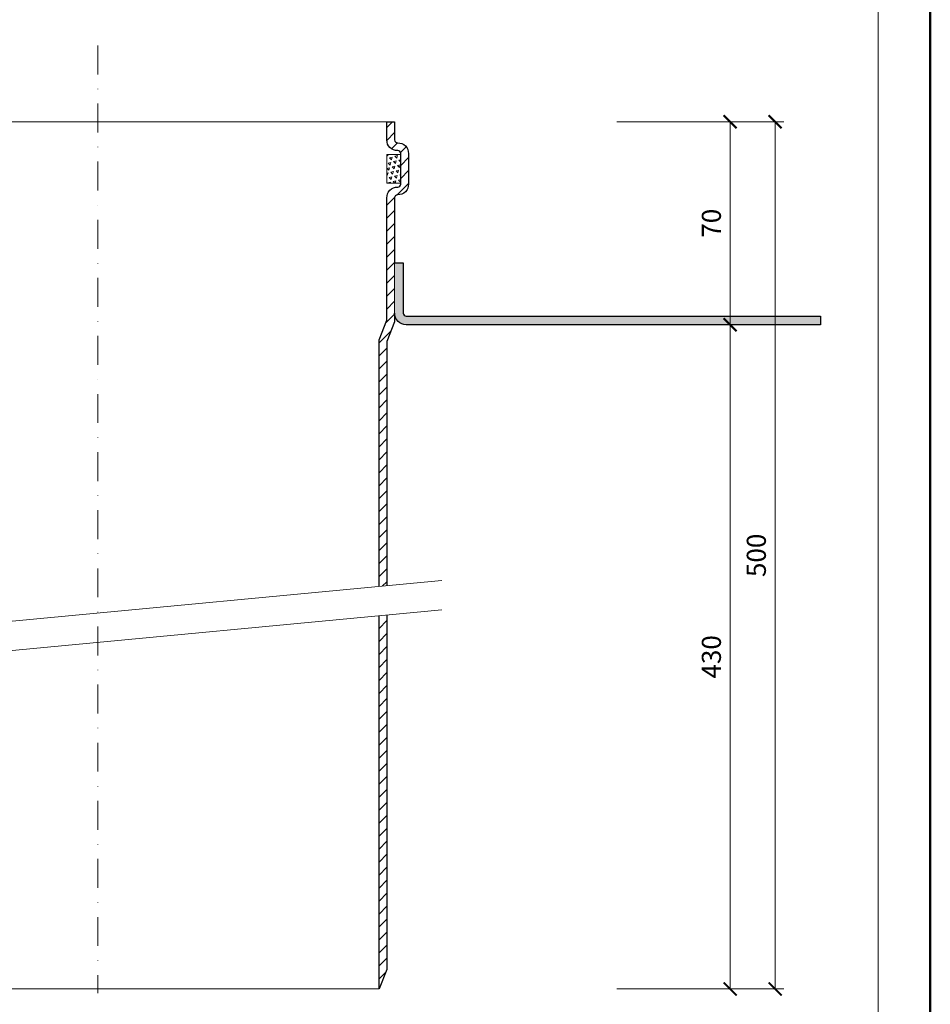
# Model space of a CAD drawing. Units: millimetres. Extents: x 0 to 3150, y 11000 to 21791.
# Drawn here: x 2835 to 3150, y 21077 to 21418 of the extents above; entities that cross this region are included whole.
import ezdxf
from ezdxf.enums import TextEntityAlignment as Align

# ---------------------------------------------------------------- set-up
doc = ezdxf.new("R2010")
doc.units = ezdxf.units.MM
doc.linetypes.add('DASHDOT2', pattern=[0.5, 0.25, -0.125, 0, -0.125])
doc.layers.get('DEFPOINTS').update_dxf_attribs({"color": 254, "lineweight": 30})
for name, color, linetype, lineweight in [('TOPWET_KOTY', 30, 'Continuous', 13), ('TOPWET_TENKOU', 142, 'Continuous', 13), ('TOPWET_VYKRESOVE_POLE', 254, 'Continuous', 13), ('TOPWET_ZAKLAD_TENKOU', 142, 'Continuous', 9), ('TOPWET_ZAKLAD_TLUSTOU', 142, 'Continuous', 30)]:
    doc.layers.add(name, color=color, linetype=linetype, lineweight=lineweight)
doc.styles.add('BOLD_ARIAL_NARROW', font='txt')
doc.styles.add('REGULAR_ARIAL_NARROW', font='ARIALN.TTF')
doc.dimstyles.new('ISO-TW 1-3', dxfattribs={"dimscale": 3, "dimtxt": 2.2, "dimasz": 1.5, "dimexe": 1, "dimexo": 0, "dimgap": 0.75, "dimtad": 1, "dimdec": 0, "dimtxsty": 'REGULAR_ARIAL_NARROW', "dimblk": 'ARCHTICK', "dimcen": 0.5, "dimclrd": 256, "dimclre": 256, "dimclrt": 256, "dimadec": 0, "dimazin": 0, "dimtfac": 1, "dimtdec": 0, "dimtmove": 1, "dimatfit": 3, "dimldrblk": 'DOT', "dimfxl": 1, "dimtfill": 1, "dimtzin": 0, "dimlwd": -1, "dimlwe": -1, "dimarcsym": 0})

# ---------------------------------------------------------------- blocks, each defined once
blk = doc.blocks.new('*U11')
at = {"layer": 'TOPWET_VYKRESOVE_POLE', "color": 243, "lineweight": 50, "ltscale": 10}
blk.add_lwpolyline([(-90, 297), (-114, 297), (-114, 0), (96, 0), (96, 297)], close=True, dxfattribs=at)
at = {"layer": 'TOPWET_VYKRESOVE_POLE', "ltscale": 10}
blk.add_lwpolyline([(90, 285.33), (38.5, 285.33, -0.414214), (37.5, 286.33), (37.5, 291), (-89, 291, 0.414214), (-90, 290), (-90, 7, 0.414214), (-89, 6), (89, 6, 0.414214), (90, 7), (90, 285.33)], format="xyb", close=True, dxfattribs=at)
at = {"color": 7, "style": 'BOLD_ARIAL_NARROW'}
blk.add_attdef('01_OZNAČENÍ_VÝKRESU', text='', height=3, dxfattribs=at).set_placement((90, 291), align=Align.TOP_RIGHT)
at = {"color": 7}
for tag, p, height, style in [('03_A_NADPIS_HLAVNÍ_2_ŘADKY', (-87.5, 29.55), 3, 'BOLD_ARIAL_NARROW'), ('02_NADPIS_HLAVNÍ', (-87.5, 27.5), 3, 'BOLD_ARIAL_NARROW'), ('03_B_NADPIS_HLAVNÍ_2_ŘADKY', (-87.5, 25.35), 3, 'BOLD_ARIAL_NARROW'), ('04_KÓD_NEBO_PODNADPIS', (-87.5, 20), 2.2, 'REGULAR_ARIAL_NARROW'), ('07_REZERVNÍ_POLE', (-44.5, 20), 2.2, 'REGULAR_ARIAL_NARROW'), ('05_TYP', (-87.5, 14), 2.2, 'REGULAR_ARIAL_NARROW'), ('08_VÁHA_KG', (-44.5, 14), 2.2, 'REGULAR_ARIAL_NARROW'), ('06_MĚŘÍTKO', (-87.5, 8), 2.2, 'REGULAR_ARIAL_NARROW'), ('09_MATERIÁL', (-44.5, 8), 2.2, 'REGULAR_ARIAL_NARROW')]:
    blk.add_attdef(tag, p, '', height=height, dxfattribs=dict(at, style=style))
blk = doc.blocks.new('_ArchTick')
at = {"color": 0, "linetype": 'ByBlock', "const_width": 0.15}
blk.add_lwpolyline([(-0.5, -0.5), (0.5, 0.5)], dxfattribs=at)
blk = doc.blocks.new('*D154')
at = {"layer": 'DEFPOINTS', "color": 0, "ltscale": 40, "transparency": 16777216}
for p in [(3041.57, 21382.47), (3041.57, 21082.47), (3096.29, 21082.47)]:
    blk.add_point(p, dxfattribs=at)
at = {"layer": 'TOPWET_KOTY', "ltscale": 40, "transparency": 16777216}
for p, q in [((3041.57, 21382.47), (3099.29, 21382.47)), ((3096.29, 21382.47), (3096.29, 21082.47)), ((3041.57, 21082.47), (3099.29, 21082.47))]:
    blk.add_line(p, q, dxfattribs=at)
at = {"layer": 'TOPWET_KOTY', "ltscale": 40, "transparency": 16777216, "xscale": 4.5, "yscale": 4.5, "zscale": 4.5}
for p, rotation in [((3096.29, 21382.47), 90), ((3096.29, 21082.47), 270)]:
    blk.add_blockref('_ArchTick', p, dxfattribs=dict(at, rotation=rotation))
at = {"layer": 'TOPWET_KOTY', "ltscale": 40, "transparency": 16777216, "insert": (3090.67, 21232.47), "char_height": 6.6, "attachment_point": 5, "rotation": 90, "style": 'REGULAR_ARIAL_NARROW', "bg_fill": 3, "box_fill_scale": 1.1, "bg_fill_color": 256, "bg_fill_true_color": 13158600, "bg_fill_transparency": 0}
blk.add_mtext('500', dxfattribs=at)
blk = doc.blocks.new('_Dot')
at = {"color": 0, "linetype": 'ByBlock', "lineweight": -2}
blk.add_line((-0.5, 0), (-1, 0), dxfattribs=at)
at = {"color": 0, "linetype": 'ByBlock', "const_width": 0.5}
blk.add_lwpolyline([(-0.25, 0, 1), (0.25, 0, 1)], format="xyb", close=True, dxfattribs=at)
blk = doc.blocks.new('*D156')
at = {"layer": 'DEFPOINTS', "color": 0, "ltscale": 40, "transparency": 16777216}
for p in [(3041.57, 21312.25), (3041.57, 21082.47), (3080.74, 21082.47)]:
    blk.add_point(p, dxfattribs=at)
at = {"layer": 'TOPWET_KOTY', "ltscale": 40, "transparency": 16777216}
for p, q in [((3041.57, 21312.25), (3083.74, 21312.25)), ((3080.74, 21312.25), (3080.74, 21082.47)), ((3041.57, 21082.47), (3083.74, 21082.47))]:
    blk.add_line(p, q, dxfattribs=at)
at = {"layer": 'TOPWET_KOTY', "ltscale": 40, "transparency": 16777216, "xscale": 4.5, "yscale": 4.5, "zscale": 4.5}
for p, rotation in [((3080.74, 21312.25), 90), ((3080.74, 21082.47), 270)]:
    blk.add_blockref('_ArchTick', p, dxfattribs=dict(at, rotation=rotation))
at = {"layer": 'TOPWET_KOTY', "ltscale": 40, "transparency": 16777216, "insert": (3075.12, 21197.36), "char_height": 6.6, "attachment_point": 5, "rotation": 90, "style": 'REGULAR_ARIAL_NARROW', "bg_fill": 3, "box_fill_scale": 1.1, "bg_fill_color": 256, "bg_fill_true_color": 13158600, "bg_fill_transparency": 0}
blk.add_mtext('430', dxfattribs=at)
blk = doc.blocks.new('*D158')
at = {"layer": 'DEFPOINTS', "color": 0, "ltscale": 40, "transparency": 16777216}
for p in [(3041.57, 21382.47), (3080.74, 21382.47), (3041.57, 21312.25)]:
    blk.add_point(p, dxfattribs=at)
at = {"layer": 'TOPWET_KOTY', "ltscale": 40, "transparency": 16777216}
for p, q in [((3041.57, 21382.47), (3083.74, 21382.47)), ((3080.74, 21312.25), (3080.74, 21382.47)), ((3041.57, 21312.25), (3083.74, 21312.25))]:
    blk.add_line(p, q, dxfattribs=at)
at = {"layer": 'TOPWET_KOTY', "ltscale": 40, "transparency": 16777216, "xscale": 4.5, "yscale": 4.5, "zscale": 4.5}
for p, rotation in [((3080.74, 21382.47), 90), ((3080.74, 21312.25), 270)]:
    blk.add_blockref('_ArchTick', p, dxfattribs=dict(at, rotation=rotation))
at = {"layer": 'TOPWET_KOTY', "ltscale": 40, "transparency": 16777216, "insert": (3075.12, 21347.36), "char_height": 6.6, "attachment_point": 5, "rotation": 90, "style": 'REGULAR_ARIAL_NARROW', "bg_fill": 3, "box_fill_scale": 1.1, "bg_fill_color": 256, "bg_fill_true_color": 13158600, "bg_fill_transparency": 0}
blk.add_mtext('70', dxfattribs=at)

msp = doc.modelspace()

# ---------------------------------------------------------------- hatches: boundary and pattern name
at = {"layer": 'TOPWET_TENKOU', "linetype": 'Continuous', "ltscale": 40}
h = msp.add_hatch(dxfattribs=at)
h.set_pattern_fill('LINE', color=256, angle=45)
h.paths.add_polyline_path([(2962, 21306.47), (2964.7, 21313.25), (2964.7, 21316.25), (2964.7, 21333.71), (2964.7, 21356.17, -0.414214), (2965.7, 21357.17), (2965.8, 21357.17, 0.414214), (2969.5, 21360.87), (2969.5, 21371.47, 0.420545), (2965.72, 21375.17, -0.420458), (2964.7, 21376.17), (2964.7, 21382.47), (2962, 21382.47), (2962, 21376.17, 0.420545), (2965.78, 21372.47, -0.420458), (2966.8, 21371.47), (2966.8, 21360.87, -0.414208), (2965.8, 21359.87), (2965.7, 21359.87, 0.414214), (2962, 21356.17), (2962, 21313.77), (2959.3, 21306.98), (2959.3, 21221.67), (2962, 21221.93)])
h.paths.add_polyline_path([(2762, 21089.25), (2764.7, 21082.47), (2764.7, 21193.12), (2762, 21192.87)])
h = msp.add_hatch(dxfattribs=at)
h.set_pattern_fill('TRIANG', color=256, scale=0.2, angle=15, style=0)
h.set_pattern_definition([(75, (8492.9456, 18203.5078), (-1.3470384, 1.3470384), [0.9525, -0.9525]), (135, (8492.9456, 18203.5078), (-1.8400887, -0.4930503), [0.9525, -0.9525]), (15, (8492.2721, 18204.1814), (0.4930503, 1.8400887), [0.9525, -0.9525])])
h.paths.add_polyline_path([(2962, 21371.17), (2962, 21361.17), (2966.8, 21361.17), (2966.8, 21371.17)])
h = msp.add_hatch(dxfattribs=at)
h.set_pattern_fill('LINE', color=256, angle=45)
h.paths.add_polyline_path([(2962, 21211.81), (2959.3, 21211.56), (2959.3, 21082.47), (2962, 21089.25)])

# ---------------------------------------------------------------- linework, layer by layer
at = {"layer": 'TOPWET_TENKOU', "linetype": 'DASHDOT2', "ltscale": 40}
msp.add_line((2862, 21408.86), (2862, 21080.97), dxfattribs=at)
at = {"layer": 'TOPWET_ZAKLAD_TENKOU'}
for p, q in [((2962, 21382.47), (2762, 21382.47)), ((2742.97, 21201.18), (2981.03, 21223.73)), ((2742.97, 21191.07), (2981.03, 21213.62)), ((2959.3, 21082.47), (2764.7, 21082.47))]:
    msp.add_line(p, q, dxfattribs=at)
msp.add_lwpolyline([(2959.3, 21221.67), (2959.3, 21306.98), (2962, 21313.77), (2962, 21356.17, -0.414214), (2965.7, 21359.87), (2965.8, 21359.87, 0.414214), (2966.8, 21360.87), (2966.8, 21371.47, 0.414214), (2965.8, 21372.47), (2965.7, 21372.47, -0.414214), (2962, 21376.17), (2962, 21382.47), (2964.7, 21382.47), (2964.7, 21376.17, 0.414214), (2965.7, 21375.17), (2965.8, 21375.17, -0.414214), (2969.5, 21371.47), (2969.5, 21360.87, -0.414214), (2965.8, 21357.17), (2965.7, 21357.17, 0.414214), (2964.7, 21356.17), (2964.7, 21313.25), (2962, 21306.47), (2962, 21221.93)], format="xyb", dxfattribs=at)
msp.add_lwpolyline([(2966.8, 21371.17), (2962, 21371.17), (2962, 21361.17), (2966.8, 21361.17)], close=True, dxfattribs=at)
at = {"layer": 'TOPWET_ZAKLAD_TLUSTOU'}
msp.add_lwpolyline([(2962, 21211.81), (2962, 21089.25), (2959.3, 21082.47), (2959.3, 21211.56)], dxfattribs=at)

# ---------------------------------------------------------------- block references
at = {"layer": 'TOPWET_TENKOU', "ltscale": 40, "xscale": 3, "yscale": 3, "zscale": 3}
msp.add_blockref('*U11', (2862, 20900), dxfattribs=at)

# ---------------------------------------------------------------- next in the draw order: dimensions: what is measured, and where the dimension line sits
at = {"layer": 'TOPWET_KOTY', "ltscale": 40}
dim = msp.add_linear_dim(base=(3096.29, 21082.47), p1=(3041.57, 21382.47), p2=(3041.57, 21082.47), angle=90, text='500', dimstyle='ISO-TW 1-3', dxfattribs=at)
dim.commit()
dim.dimension.update_dxf_attribs({"geometry": '*D154', "text_midpoint": (3090.67, 21232.47)})

# ---------------------------------------------------------------- next in the draw order: dimensions: what is measured, and where the dimension line sits
dim = msp.add_linear_dim(base=(3080.74, 21082.47), p1=(3041.57, 21312.25), p2=(3041.57, 21082.47), angle=90, text='430', dimstyle='ISO-TW 1-3', dxfattribs=at)
dim.commit()
dim.dimension.update_dxf_attribs({"geometry": '*D156', "text_midpoint": (3075.12, 21197.36)})

# ---------------------------------------------------------------- next in the draw order: hatches: boundary and pattern name
at = {"layer": 'TOPWET_TENKOU', "linetype": 'Continuous', "ltscale": 40}
h = msp.add_hatch(dxfattribs=at)
h.set_pattern_fill('DOTS', color=256, scale=0.5, angle=60, style=0)
h.set_pattern_definition([(60, (840, 0), (-0.488970164, 0.740578832), [0, -0.79375])])
h.paths.add_polyline_path([(2759.3, 21333.71), (2756.3, 21333.71), (2756.3, 21316.25, -0.414208), (2755.3, 21315.25), (2612, 21315.25), (2612, 21312.25), (2755.3, 21312.25, 0.414214), (2759.3, 21316.25)])
h.paths.add_polyline_path([(2964.7, 21333.71), (2964.7, 21316.25, 0.414216), (2968.7, 21312.25), (3112, 21312.25), (3112, 21315.25), (2968.7, 21315.25, -0.414214), (2967.7, 21316.25), (2967.7, 21333.71)])

# ---------------------------------------------------------------- next in the draw order: linework, layer by layer
at = {"layer": 'TOPWET_ZAKLAD_TENKOU'}
msp.add_lwpolyline([(2967.7, 21333.71), (2967.7, 21316.25, 0.414214), (2968.7, 21315.25), (3112, 21315.25), (3112, 21312.25), (2968.7, 21312.25, -0.414214), (2964.7, 21316.25), (2964.7, 21333.71)], format="xyb", close=True, dxfattribs=at)

# ---------------------------------------------------------------- next in the draw order: dimensions: what is measured, and where the dimension line sits
at = {"layer": 'TOPWET_KOTY', "ltscale": 40}
dim = msp.add_linear_dim(base=(3080.74, 21382.47), p1=(3041.57, 21312.25), p2=(3041.57, 21382.47), angle=90, dimstyle='ISO-TW 1-3', dxfattribs=at)
dim.commit()
dim.dimension.update_dxf_attribs({"geometry": '*D158', "text_midpoint": (3075.12, 21347.36)})

# ---------------------------------------------------------------- next in the draw order: linework, layer by layer
at = {"layer": 'TOPWET_ZAKLAD_TLUSTOU'}
msp.add_lwpolyline([(2959.3, 21221.67), (2959.3, 21306.98), (2962, 21313.77), (2962, 21356.17, -0.414214), (2965.7, 21359.87), (2965.8, 21359.87, 0.414214), (2966.8, 21360.87), (2966.8, 21371.47, 0.414214), (2965.8, 21372.47), (2965.7, 21372.47, -0.414214), (2962, 21376.17), (2962, 21382.47), (2964.7, 21382.47), (2964.7, 21376.17, 0.414214), (2965.7, 21375.17), (2965.8, 21375.17, -0.414214), (2969.5, 21371.47), (2969.5, 21360.87, -0.414214), (2965.8, 21357.17), (2965.7, 21357.17, 0.414214), (2964.7, 21356.17), (2964.7, 21333.71), (2967.7, 21333.71), (2967.7, 21316.25, 0.414214), (2968.7, 21315.25), (3112, 21315.25), (3112, 21312.25), (2968.7, 21312.25, -0.414214), (2964.7, 21316.25), (2964.7, 21313.25), (2962, 21306.47), (2962, 21221.93)], format="xyb", dxfattribs=at)

doc.saveas('drawing.dxf')
